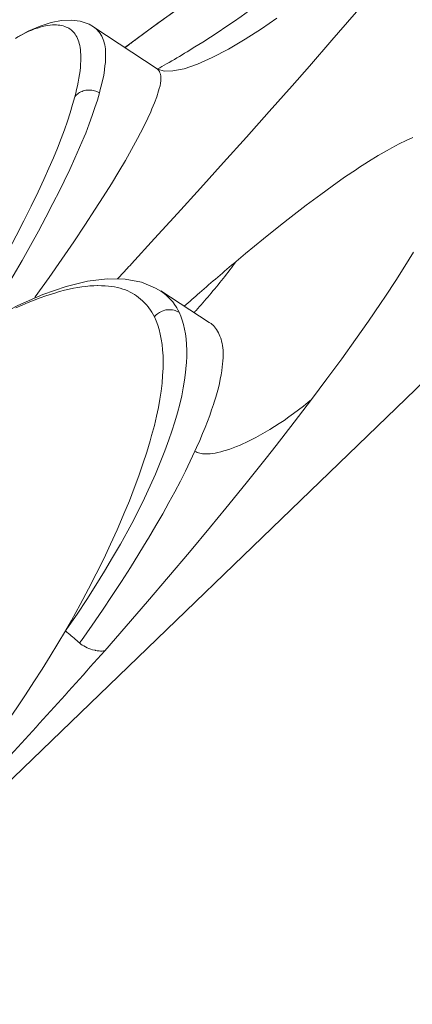
# Model space of a CAD drawing. Units: inches. Extents: x 115 to 965, y 46 to 1579.
# Drawn here: x 888 to 892, y 1527 to 1538 of the extents above; entities that cross this region are included whole.
import ezdxf

# ---------------------------------------------------------------- set-up
doc = ezdxf.new("R2010")
doc.units = ezdxf.units.IN
doc.header["$MEASUREMENT"] = 0
doc.layers.add('Layer 1', color=7, linetype='Continuous')

msp = doc.modelspace()

# ---------------------------------------------------------------- linework, layer by layer
at = {"layer": 'Layer 1', "color": 0, "lineweight": 15}
for points in [[(931.561, 1571.825), (874.203, 1516.437)], [(891.455, 1538.987), (891.374, 1538.948), (891.29, 1538.904), (891.197, 1538.855), (891.097, 1538.798), (891.028, 1538.757), (890.893, 1538.676), (890.749, 1538.587), (890.595, 1538.489), (890.46, 1538.401), (890.27, 1538.274), (890.071, 1538.14), (889.865, 1537.997), (889.647, 1537.844), (889.415, 1537.678), (889.224, 1537.54), (888.986, 1537.365)], [(891.485, 1539.009), (891.404, 1538.969), (891.233, 1538.879), (891.039, 1538.767), (890.821, 1538.636), (890.584, 1538.485), (890.325, 1538.315), (890.049, 1538.127), (889.757, 1537.923), (889.449, 1537.704), (889.126, 1537.47)], [(889.537, 1537.234), (889.621, 1537.286), (889.705, 1537.338), (889.788, 1537.392), (889.87, 1537.446), (889.953, 1537.501), (890.033, 1537.557), (890.115, 1537.614), (890.195, 1537.67), (890.275, 1537.728), (890.355, 1537.786)], [(891.386, 1537.7), (891.331, 1537.636), (891.091, 1537.358), (890.849, 1537.081), (890.663, 1536.867), (890.419, 1536.592), (890.173, 1536.317), (889.928, 1536.044), (889.681, 1535.771), (889.435, 1535.499), (889.187, 1535.227), (888.939, 1534.956)], [(888.532, 1537.502), (888.484, 1537.529), (888.389, 1537.562), (888.291, 1537.574), (888.189, 1537.57), (888.079, 1537.549), (887.959, 1537.51), (887.832, 1537.455), (887.698, 1537.38)], [(888.19, 1537.515), (888.172, 1537.519), (888.153, 1537.521), (888.134, 1537.522), (888.112, 1537.522), (888.09, 1537.522), (888.068, 1537.519), (888.043, 1537.516), (888.017, 1537.511), (888.015, 1537.511), (887.986, 1537.504), (887.958, 1537.497), (887.929, 1537.489), (887.9, 1537.479), (887.869, 1537.467), (887.839, 1537.454), (887.809, 1537.44), (887.794, 1537.433)], [(888.396, 1537.169), (888.396, 1537.173), (888.396, 1537.203), (888.394, 1537.231), (888.392, 1537.256), (888.389, 1537.28), (888.385, 1537.302), (888.379, 1537.323), (888.374, 1537.342), (888.368, 1537.36), (888.36, 1537.377), (888.352, 1537.393), (888.343, 1537.408), (888.335, 1537.422), (888.324, 1537.436), (888.314, 1537.447), (888.302, 1537.459), (888.291, 1537.469), (888.28, 1537.478), (888.266, 1537.487), (888.252, 1537.494), (888.239, 1537.5), (888.223, 1537.506), (888.207, 1537.511), (888.19, 1537.515), (888.19, 1537.515)], [(890.499, 1537.595), (890.335, 1537.481), (890.16, 1537.368), (889.979, 1537.263), (889.807, 1537.172), (889.647, 1537.101), (889.506, 1537.052), (889.385, 1537.028), (889.291, 1537.026), (889.224, 1537.046), (889.214, 1537.052)], [(888.532, 1537.502), (888.535, 1537.5)], [(888.535, 1537.5), (889.214, 1537.051)], [(888.535, 1537.5), (888.547, 1537.491), (888.56, 1537.481), (888.572, 1537.469), (888.583, 1537.457), (888.594, 1537.444), (888.605, 1537.429), (888.613, 1537.414), (888.622, 1537.4), (888.63, 1537.384), (888.635, 1537.367), (888.642, 1537.349), (888.648, 1537.329), (888.652, 1537.309), (888.656, 1537.287), (888.659, 1537.265), (888.66, 1537.241), (888.662, 1537.214), (888.662, 1537.185), (888.66, 1537.154), (888.659, 1537.119), (888.655, 1537.082), (888.651, 1537.045), (888.645, 1537.006), (888.638, 1536.966), (888.629, 1536.924), (888.619, 1536.878), (888.605, 1536.829), (888.597, 1536.793)], [(889.126, 1537.47), (888.868, 1537.279)], [(888.922, 1537.318), (888.917, 1537.314), (888.911, 1537.309), (888.906, 1537.306), (888.901, 1537.303), (888.896, 1537.298), (888.892, 1537.294), (888.886, 1537.291), (888.881, 1537.287), (888.875, 1537.283), (888.87, 1537.279)], [(888.986, 1537.365), (888.979, 1537.36), (888.973, 1537.355), (888.966, 1537.35), (888.961, 1537.345), (888.954, 1537.341), (888.947, 1537.336), (888.941, 1537.331), (888.935, 1537.327), (888.928, 1537.322), (888.922, 1537.318)], [(888.331, 1536.751), (888.341, 1536.788), (888.35, 1536.829), (888.36, 1536.87), (888.367, 1536.907), (888.375, 1536.949), (888.382, 1536.99), (888.387, 1537.03), (888.392, 1537.067), (888.394, 1537.102), (888.396, 1537.136), (888.396, 1537.169)], [(887.897, 1534.588), (887.907, 1534.602), (888.055, 1534.811), (888.192, 1535.007), (888.319, 1535.193), (888.438, 1535.371), (888.55, 1535.543), (888.635, 1535.675), (888.724, 1535.817), (888.804, 1535.949), (888.874, 1536.067), (888.941, 1536.186), (889.003, 1536.301), (889.038, 1536.364), (889.079, 1536.446), (889.115, 1536.521), (889.147, 1536.59), (889.159, 1536.62), (889.187, 1536.687), (889.21, 1536.751), (889.231, 1536.815), (889.238, 1536.838), (889.246, 1536.869), (889.25, 1536.897), (889.254, 1536.922), (889.254, 1536.946), (889.253, 1536.968), (889.253, 1536.973), (889.25, 1536.992), (889.245, 1537.009), (889.239, 1537.023), (889.231, 1537.035), (889.224, 1537.043), (889.214, 1537.051)], [(888.597, 1536.793), (888.573, 1536.716), (888.547, 1536.634), (888.518, 1536.549), (888.485, 1536.459), (888.448, 1536.361), (888.43, 1536.319), (888.383, 1536.207), (888.332, 1536.091), (888.277, 1535.971), (888.217, 1535.843), (888.17, 1535.748), (888.097, 1535.605), (888.021, 1535.459), (887.94, 1535.309), (887.854, 1535.154), (887.765, 1534.994), (887.668, 1534.829), (887.565, 1534.655), (887.453, 1534.474), (887.395, 1534.381)], [(888.597, 1536.793), (888.583, 1536.801), (888.568, 1536.806), (888.558, 1536.811), (888.543, 1536.815), (888.528, 1536.819), (888.513, 1536.822), (888.498, 1536.823), (888.481, 1536.823), (888.467, 1536.822), (888.451, 1536.82), (888.437, 1536.817), (888.422, 1536.813), (888.411, 1536.809), (888.397, 1536.804), (888.383, 1536.797), (888.371, 1536.789), (888.36, 1536.78), (888.349, 1536.771), (888.339, 1536.761), (888.331, 1536.751)], [(887.224, 1534.391), (887.329, 1534.574), (887.43, 1534.751), (887.525, 1534.923), (887.616, 1535.092), (887.701, 1535.256), (887.784, 1535.417), (887.861, 1535.575), (887.937, 1535.731), (887.999, 1535.863), (888.053, 1535.983), (888.101, 1536.095), (888.145, 1536.2), (888.184, 1536.301), (888.219, 1536.396), (888.252, 1536.489), (888.281, 1536.578), (888.308, 1536.666), (888.331, 1536.751)], [(890.063, 1534.983), (890.164, 1535.066), (890.355, 1535.224), (890.539, 1535.371), (890.652, 1535.46), (890.814, 1535.586), (890.97, 1535.702), (891.094, 1535.792), (891.226, 1535.886), (891.353, 1535.971), (891.375, 1535.987), (891.485, 1536.057), (891.587, 1536.12), (891.684, 1536.175), (891.733, 1536.203), (891.813, 1536.246), (891.888, 1536.281), (891.958, 1536.313)], [(891.965, 1535.081), (891.874, 1534.932), (891.775, 1534.777), (891.666, 1534.611), (891.612, 1534.529), (891.482, 1534.34), (891.345, 1534.143), (891.197, 1533.937), (891.037, 1533.721), (890.873, 1533.501)], [(888.939, 1534.956), (888.924, 1534.94), (888.908, 1534.924), (888.893, 1534.908), (888.878, 1534.891), (888.864, 1534.875), (888.849, 1534.859), (888.834, 1534.843), (888.819, 1534.826), (888.804, 1534.81), (888.79, 1534.795)], [(889.199, 1534.697), (889.046, 1534.759), (888.873, 1534.792), (888.678, 1534.796), (888.467, 1534.77), (888.237, 1534.713), (887.988, 1534.626), (887.718, 1534.508), (887.43, 1534.359)], [(889.185, 1534.387), (889.173, 1534.411), (889.158, 1534.436), (889.143, 1534.46), (889.126, 1534.484), (889.118, 1534.494), (889.099, 1534.516), (889.079, 1534.538), (889.059, 1534.558), (889.038, 1534.578), (889.016, 1534.595), (888.994, 1534.612), (888.972, 1534.627), (888.948, 1534.641), (888.925, 1534.653), (888.9, 1534.665), (888.874, 1534.676), (888.846, 1534.685), (888.817, 1534.694), (888.788, 1534.701), (888.757, 1534.708), (888.725, 1534.713), (888.691, 1534.717), (888.656, 1534.72), (888.619, 1534.722), (888.58, 1534.723), (888.575, 1534.723), (888.534, 1534.722), (888.492, 1534.719), (888.451, 1534.715), (888.407, 1534.71), (888.363, 1534.704), (888.317, 1534.695), (888.269, 1534.684), (888.221, 1534.673), (888.168, 1534.659), (888.115, 1534.643), (888.08, 1534.632), (888.02, 1534.612), (887.958, 1534.591), (887.894, 1534.566), (887.831, 1534.541), (887.765, 1534.513), (887.698, 1534.483)], [(889.256, 1534.662), (889.199, 1534.697)], [(889.253, 1534.665), (889.775, 1534.327)], [(889.256, 1534.662), (889.275, 1534.649), (889.294, 1534.635), (889.313, 1534.619), (889.331, 1534.602), (889.349, 1534.584), (889.366, 1534.566), (889.382, 1534.547), (889.396, 1534.527), (889.398, 1534.525), (889.413, 1534.504), (889.425, 1534.483), (889.438, 1534.461), (889.45, 1534.438), (889.45, 1534.436)], [(889.45, 1534.436), (889.438, 1534.443), (889.424, 1534.449), (889.41, 1534.454), (889.396, 1534.458), (889.381, 1534.461), (889.37, 1534.463), (889.355, 1534.464), (889.34, 1534.464), (889.325, 1534.463), (889.309, 1534.461), (889.296, 1534.458), (889.28, 1534.453), (889.267, 1534.447), (889.253, 1534.441), (889.239, 1534.434), (889.229, 1534.428), (889.217, 1534.418), (889.206, 1534.409), (889.195, 1534.398), (889.185, 1534.387)], [(889.45, 1534.436), (889.468, 1534.395), (889.484, 1534.352), (889.498, 1534.305), (889.509, 1534.256), (889.52, 1534.205), (889.526, 1534.15), (889.531, 1534.092), (889.534, 1534.03), (889.533, 1533.964), (889.53, 1533.893), (889.528, 1533.87), (889.52, 1533.79), (889.509, 1533.708), (889.495, 1533.625), (889.479, 1533.539), (889.458, 1533.45), (889.435, 1533.358), (889.406, 1533.261), (889.373, 1533.159), (889.341, 1533.068), (889.297, 1532.947), (889.249, 1532.824), (889.196, 1532.699), (889.14, 1532.571), (889.079, 1532.441), (889.013, 1532.307), (888.943, 1532.17), (888.9, 1532.091), (888.822, 1531.948), (888.737, 1531.802), (888.651, 1531.655), (888.558, 1531.505), (888.459, 1531.352), (888.357, 1531.196), (888.247, 1531.036), (888.233, 1531.015)], [(888.233, 1531.015), (888.297, 1531.126), (888.39, 1531.297), (888.478, 1531.465), (888.562, 1531.628), (888.641, 1531.788), (888.715, 1531.945), (888.784, 1532.099), (888.797, 1532.125), (888.859, 1532.271), (888.917, 1532.412), (888.97, 1532.548), (889.019, 1532.68), (889.063, 1532.809), (889.104, 1532.934), (889.14, 1533.057), (889.156, 1533.115), (889.185, 1533.221), (889.209, 1533.32), (889.228, 1533.414), (889.245, 1533.503), (889.257, 1533.59), (889.267, 1533.674), (889.274, 1533.756), (889.278, 1533.835), (889.278, 1533.9), (889.278, 1533.969), (889.274, 1534.032), (889.267, 1534.092), (889.258, 1534.148), (889.247, 1534.201), (889.236, 1534.252), (889.221, 1534.298), (889.203, 1534.344), (889.185, 1534.387)], [(889.779, 1534.324), (889.793, 1534.315), (889.805, 1534.304), (889.818, 1534.293), (889.829, 1534.28), (889.841, 1534.265), (889.852, 1534.25), (889.862, 1534.234), (889.872, 1534.216), (889.881, 1534.198), (889.889, 1534.179), (889.898, 1534.158), (889.901, 1534.146), (889.907, 1534.125), (889.912, 1534.102), (889.917, 1534.079), (889.92, 1534.055), (889.923, 1534.03), (889.923, 1534.004), (889.924, 1533.976), (889.923, 1533.946), (889.921, 1533.915), (889.917, 1533.88), (889.914, 1533.851), (889.909, 1533.808), (889.901, 1533.764), (889.892, 1533.719), (889.883, 1533.673), (889.872, 1533.625), (889.858, 1533.576), (889.844, 1533.524), (889.827, 1533.47), (889.819, 1533.447), (889.8, 1533.388), (889.779, 1533.328), (889.754, 1533.265), (889.73, 1533.2), (889.702, 1533.133), (889.672, 1533.061), (889.639, 1532.986), (889.619, 1532.944)], [(889.775, 1534.327), (889.779, 1534.324)], [(890.873, 1533.501), (890.686, 1533.257), (890.492, 1533.006), (890.386, 1532.871), (890.172, 1532.603), (889.953, 1532.332), (889.788, 1532.131), (889.563, 1531.862), (889.338, 1531.595), (889.11, 1531.329), (888.881, 1531.065), (888.652, 1530.802)], [(889.619, 1532.944), (889.632, 1532.937), (889.644, 1532.931), (889.658, 1532.927), (889.672, 1532.923), (889.687, 1532.919), (889.702, 1532.917), (889.72, 1532.916), (889.739, 1532.915), (889.76, 1532.916), (889.783, 1532.918), (889.808, 1532.92), (889.837, 1532.925), (889.867, 1532.931), (889.899, 1532.938), (889.929, 1532.947), (889.961, 1532.956), (889.994, 1532.967), (890.03, 1532.98), (890.066, 1532.995), (890.107, 1533.011), (890.127, 1533.02), (890.175, 1533.043), (890.224, 1533.067), (890.274, 1533.093), (890.324, 1533.12), (890.373, 1533.148), (890.424, 1533.178), (890.474, 1533.209), (890.526, 1533.242), (890.577, 1533.276), (890.628, 1533.312), (890.68, 1533.349), (890.731, 1533.388), (890.784, 1533.428), (890.836, 1533.47), (890.873, 1533.501)], [(889.619, 1532.944), (889.571, 1532.839), (889.52, 1532.732), (889.464, 1532.623), (889.404, 1532.51), (889.341, 1532.393), (889.275, 1532.273), (889.202, 1532.146), (889.122, 1532.012), (889.108, 1531.988), (889.02, 1531.844), (888.928, 1531.697), (888.831, 1531.547), (888.732, 1531.394), (888.627, 1531.238), (888.517, 1531.078), (888.403, 1530.913), (888.383, 1530.885)], [(887.125, 1529.37), (887.23, 1529.511), (887.335, 1529.654), (887.427, 1529.782), (887.515, 1529.907), (887.613, 1530.049), (887.709, 1530.189), (887.803, 1530.328), (887.893, 1530.468), (887.982, 1530.605), (888.068, 1530.742), (888.15, 1530.879), (888.233, 1531.015)], [(888.383, 1530.885), (888.368, 1530.899), (888.354, 1530.911), (888.338, 1530.924), (888.324, 1530.937), (888.308, 1530.95), (888.292, 1530.962), (888.277, 1530.975), (888.262, 1530.988), (888.247, 1531.001), (888.233, 1531.015)], [(888.652, 1530.802), (888.638, 1530.8), (888.623, 1530.799), (888.608, 1530.799), (888.591, 1530.8), (888.572, 1530.802), (888.553, 1530.805), (888.55, 1530.807), (888.545, 1530.808), (888.522, 1530.813), (888.502, 1530.819), (888.481, 1530.827), (888.463, 1530.834), (888.445, 1530.844), (888.427, 1530.853), (888.411, 1530.863), (888.396, 1530.874), (888.382, 1530.886)]]:
    msp.add_lwpolyline(points, dxfattribs=at)
for points in [[(887.794, 1537.433), (887.759, 1537.417), (887.727, 1537.398), (887.696, 1537.378)], [(889.316, 1537.103), (889.391, 1537.145), (889.464, 1537.19), (889.537, 1537.234)], [(889.218, 1537.049), (889.25, 1537.067), (889.283, 1537.085), (889.316, 1537.103)], [(890.063, 1534.983), (889.931, 1534.871), (889.8, 1534.759), (889.67, 1534.645)], [(889.777, 1534.621), (889.876, 1534.739), (889.972, 1534.859), (890.063, 1534.983)], [(889.67, 1534.645), (889.615, 1534.597), (889.562, 1534.549), (889.506, 1534.501)], [(889.632, 1534.457), (889.68, 1534.511), (889.73, 1534.566), (889.777, 1534.621)], [(889.611, 1534.434), (889.618, 1534.441), (889.625, 1534.449), (889.632, 1534.457)], [(887.404, 1529.426), (887.825, 1529.878), (888.241, 1530.337), (888.652, 1530.802)]]:
    msp.add_open_spline(points, degree=3, dxfattribs=at)

doc.saveas('drawing.dxf')
